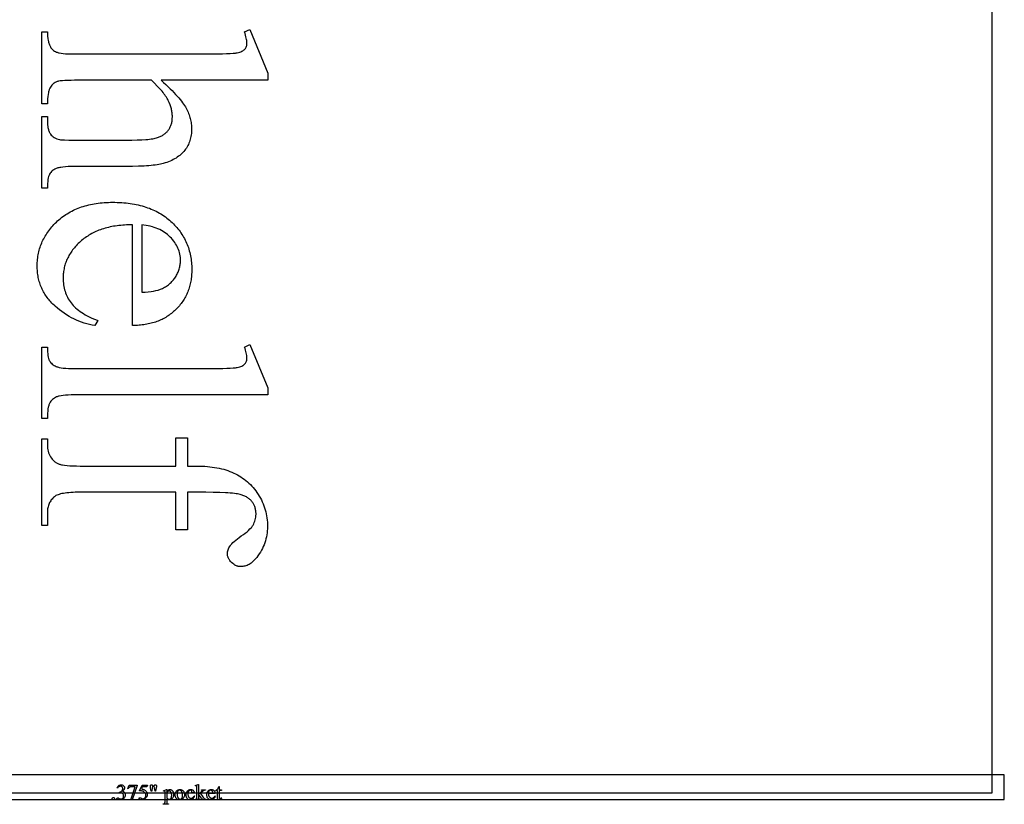
# Model space of a CAD drawing. Extents: x -1 to 142, y -38 to 61.
# Drawn here: x 132 to 142, y 22 to 30 of the extents above; entities that cross this region are included whole.
import ezdxf

# ---------------------------------------------------------------- set-up
doc = ezdxf.new("R2010")
doc.units = 0
doc.layers.get('0').update_dxf_attribs({"linetype": 'CONTINUOUS'})

msp = doc.modelspace()

# ---------------------------------------------------------------- linework, layer by layer
for points in [[(141.6866, 45.4465), (141.6866, 22.4518), (141.6866, 22.2643), (124.6241, 22.2643), (124.6241, 45.6393), (141.6866, 45.6393)], [(134.3831, 29.4576), (133.3084, 29.4576), (133.3323, 29.4356), (133.3552, 29.4142), (133.3769, 29.3934), (133.3975, 29.3731), (133.417, 29.3535), (133.4355, 29.3344), (133.4528, 29.3159), (133.469, 29.298), (133.4842, 29.2806), (133.4982, 29.2638), (133.5112, 29.2476), (133.523, 29.232), (133.5338, 29.2169), (133.5434, 29.2025), (133.552, 29.1886), (133.5595, 29.1753), (133.5662, 29.1622), (133.5724, 29.1492), (133.5783, 29.1362), (133.5837, 29.1231), (133.5886, 29.1101), (133.5932, 29.0971), (133.5973, 29.084), (133.601, 29.071), (133.6042, 29.058), (133.607, 29.0449), (133.6094, 29.0319), (133.6113, 29.0189), (133.6128, 29.0058), (133.6139, 28.9928), (133.6146, 28.9798), (133.6148, 28.9667), (133.6145, 28.9512), (133.6137, 28.936), (133.6124, 28.9211), (133.6105, 28.9064), (133.6081, 28.892), (133.6051, 28.8779), (133.6016, 28.864), (133.5975, 28.8505), (133.593, 28.8372), (133.5878, 28.8241), (133.5822, 28.8114), (133.576, 28.7989), (133.5693, 28.7867), (133.562, 28.7748), (133.5542, 28.7632), (133.5458, 28.7518), (133.5369, 28.7408), (133.5273, 28.7301), (133.5172, 28.7198), (133.5064, 28.7098), (133.495, 28.7002), (133.483, 28.691), (133.4704, 28.6821), (133.4572, 28.6736), (133.4434, 28.6655), (133.4289, 28.6577), (133.4138, 28.6503), (133.3982, 28.6432), (133.3819, 28.6366), (133.3649, 28.6302), (133.3474, 28.6243), (133.3293, 28.6187), (133.3158, 28.615), (133.301, 28.6115), (133.2848, 28.6083), (133.2673, 28.6054), (133.2485, 28.6026), (133.2284, 28.6001), (133.2069, 28.5979), (133.1841, 28.5958), (133.16, 28.594), (133.1346, 28.5925), (133.0797, 28.5901), (133.0195, 28.5887), (132.954, 28.5882), (132.4343, 28.5882), (132.4008, 28.5879), (132.37, 28.5868), (132.342, 28.5851), (132.3168, 28.5826), (132.2943, 28.5794), (132.2841, 28.5776), (132.2746, 28.5756), (132.2658, 28.5734), (132.2576, 28.571), (132.2502, 28.5685), (132.2434, 28.5658), (132.234, 28.5614), (132.2252, 28.5563), (132.2168, 28.5506), (132.2089, 28.5441), (132.2015, 28.5369), (132.1947, 28.5291), (132.1883, 28.5205), (132.1825, 28.5112), (132.1797, 28.5062), (132.1772, 28.5006), (132.1748, 28.4945), (132.1726, 28.488), (132.1688, 28.4733), (132.1656, 28.4567), (132.1632, 28.438), (132.1614, 28.4174), (132.1603, 28.3947), (132.16, 28.3701), (132.1023, 28.3701), (132.1023, 29.0919), (132.16, 29.0919), (132.16, 29.0582), (132.1605, 29.0335), (132.162, 29.0108), (132.1644, 28.99), (132.166, 28.9803), (132.1678, 28.9712), (132.1699, 28.9625), (132.1722, 28.9543), (132.1748, 28.9466), (132.1776, 28.9394), (132.1806, 28.9327), (132.1839, 28.9264), (132.1875, 28.9207), (132.1913, 28.9154), (132.1996, 28.9058), (132.2088, 28.8969), (132.2189, 28.8887), (132.23, 28.8813), (132.242, 28.8747), (132.2549, 28.8688), (132.2687, 28.8637), (132.2835, 28.8593), (132.2915, 28.8581), (132.3025, 28.8572), (132.334, 28.8557), (132.3779, 28.8548), (132.4343, 28.8545), (132.954, 28.8545), (133.0115, 28.8549), (133.0639, 28.856), (133.1112, 28.858), (133.1532, 28.8607), (133.1724, 28.8623), (133.1902, 28.8642), (133.2067, 28.8662), (133.2219, 28.8685), (133.2359, 28.8709), (133.2485, 28.8735), (133.2599, 28.8763), (133.2699, 28.8793), (133.2792, 28.8826), (133.2882, 28.886), (133.2969, 28.8897), (133.3053, 28.8936), (133.3134, 28.8978), (133.3212, 28.9021), (133.3287, 28.9068), (133.3359, 28.9116), (133.3428, 28.9167), (133.3494, 28.922), (133.3558, 28.9275), (133.3618, 28.9333), (133.3676, 28.9393), (133.373, 28.9456), (133.3782, 28.952), (133.383, 28.9587), (133.3876, 28.9656), (133.3918, 28.9727), (133.3958, 28.98), (133.3995, 28.9874), (133.4029, 28.995), (133.406, 29.0028), (133.4088, 29.0107), (133.4113, 29.0189), (133.4135, 29.0272), (133.4154, 29.0357), (133.417, 29.0443), (133.4184, 29.0532), (133.4194, 29.0622), (133.4201, 29.0714), (133.4207, 29.0902), (133.4205, 29.1001), (133.4201, 29.11), (133.4192, 29.1199), (133.4181, 29.1299), (133.4166, 29.14), (133.4148, 29.1501), (133.4127, 29.1602), (133.4103, 29.1704), (133.4044, 29.191), (133.3973, 29.2117), (133.3888, 29.2327), (133.379, 29.2539), (133.3735, 29.2646), (133.3673, 29.2756), (133.3604, 29.2869), (133.3528, 29.2985), (133.3446, 29.3103), (133.3358, 29.3223), (133.3262, 29.3347), (133.316, 29.3473), (133.3052, 29.3601), (133.2937, 29.3733), (133.2815, 29.3867), (133.2686, 29.4003), (133.2409, 29.4284), (133.2106, 29.4576), (132.4343, 29.4576), (132.3984, 29.4573), (132.366, 29.4565), (132.3372, 29.4552), (132.312, 29.4533), (132.2903, 29.451), (132.2722, 29.4481), (132.2644, 29.4464), (132.2576, 29.4447), (132.2517, 29.4428), (132.2466, 29.4407), (132.2376, 29.4361), (132.2289, 29.4305), (132.2206, 29.424), (132.2127, 29.4167), (132.2052, 29.4084), (132.198, 29.3992), (132.1913, 29.3891), (132.1849, 29.3782), (132.1818, 29.3722), (132.179, 29.3657), (132.1764, 29.3587), (132.174, 29.3511), (132.1717, 29.3431), (132.1697, 29.3345), (132.1662, 29.3158), (132.1635, 29.295), (132.1616, 29.2721), (132.1604, 29.2472), (132.16, 29.2202), (132.1023, 29.2202), (132.1023, 29.9484), (132.16, 29.9484), (132.1605, 29.9246), (132.1619, 29.9021), (132.1643, 29.8808), (132.1676, 29.8609), (132.1696, 29.8515), (132.1719, 29.8424), (132.1744, 29.8335), (132.1771, 29.8251), (132.1801, 29.8169), (132.1833, 29.8091), (132.1868, 29.8016), (132.1905, 29.7944), (132.1949, 29.7866), (132.2003, 29.7791), (132.2066, 29.7721), (132.2137, 29.7655), (132.2218, 29.7593), (132.2308, 29.7535), (132.2406, 29.7481), (132.2514, 29.7431), (132.2574, 29.7407), (132.2641, 29.7385), (132.2715, 29.7365), (132.2797, 29.7346), (132.2982, 29.7313), (132.3196, 29.7286), (132.3439, 29.7265), (132.3711, 29.725), (132.4012, 29.7241), (132.4343, 29.7238), (133.764, 29.7238), (133.8239, 29.724), (133.8777, 29.7246), (133.9255, 29.7255), (133.9673, 29.7268), (134.0029, 29.7285), (134.0325, 29.7306), (134.0561, 29.733), (134.0655, 29.7344), (134.0735, 29.7358), (134.0874, 29.739), (134.1001, 29.7427), (134.1116, 29.7467), (134.122, 29.7511), (134.1313, 29.7559), (134.1394, 29.7611), (134.1463, 29.7667), (134.1521, 29.7727), (134.157, 29.7792), (134.1612, 29.7862), (134.1648, 29.7937), (134.1678, 29.8018), (134.17, 29.8104), (134.1717, 29.8195), (134.1726, 29.8291), (134.173, 29.8393), (134.1726, 29.8484), (134.1714, 29.8587), (134.1694, 29.8704), (134.1665, 29.8834), (134.1629, 29.8977), (134.1585, 29.9133), (134.1533, 29.9302), (134.1473, 29.9484), (134.2034, 29.9708), (134.3831, 29.5313)], [(133.0181, 27.9996), (132.9978, 27.9995), (132.9778, 27.9991), (132.958, 27.9984), (132.9385, 27.9974), (132.9193, 27.9961), (132.9004, 27.9945), (132.8817, 27.9925), (132.8633, 27.9902), (132.8452, 27.9876), (132.8274, 27.9847), (132.8098, 27.9815), (132.7926, 27.978), (132.7756, 27.9741), (132.7588, 27.97), (132.7424, 27.9655), (132.7262, 27.9607), (132.7103, 27.9555), (132.6947, 27.9501), (132.6793, 27.9443), (132.6642, 27.9383), (132.6494, 27.9319), (132.6349, 27.9252), (132.6207, 27.9182), (132.6067, 27.9108), (132.593, 27.9032), (132.5796, 27.8952), (132.5664, 27.8869), (132.5536, 27.8783), (132.541, 27.8694), (132.5287, 27.8602), (132.5166, 27.8506), (132.5048, 27.8408), (132.4934, 27.8307), (132.4823, 27.8205), (132.4716, 27.8102), (132.4612, 27.7998), (132.4512, 27.7893), (132.4416, 27.7786), (132.4324, 27.7679), (132.4234, 27.7571), (132.4149, 27.7461), (132.4067, 27.735), (132.3989, 27.7239), (132.3915, 27.7126), (132.3844, 27.7012), (132.3777, 27.6897), (132.3713, 27.6781), (132.3653, 27.6663), (132.3597, 27.6545), (132.3544, 27.6426), (132.3495, 27.6305), (132.345, 27.6183), (132.3408, 27.6061), (132.337, 27.5937), (132.3335, 27.5812), (132.3304, 27.5686), (132.3277, 27.5559), (132.3253, 27.5431), (132.3233, 27.5301), (132.3217, 27.5171), (132.3204, 27.5039), (132.3195, 27.4907), (132.319, 27.4773), (132.3188, 27.4638), (132.3191, 27.4459), (132.32, 27.4283), (132.3216, 27.411), (132.3238, 27.394), (132.3265, 27.3773), (132.33, 27.3609), (132.334, 27.3447), (132.3386, 27.3289), (132.3439, 27.3134), (132.3498, 27.2981), (132.3563, 27.2832), (132.3634, 27.2685), (132.3712, 27.2541), (132.3796, 27.2401), (132.3886, 27.2263), (132.3982, 27.2128), (132.4086, 27.1996), (132.4198, 27.1867), (132.4319, 27.174), (132.445, 27.1616), (132.4588, 27.1495), (132.4736, 27.1377), (132.4893, 27.1261), (132.5059, 27.1148), (132.5233, 27.1037), (132.5416, 27.093), (132.5608, 27.0825), (132.5809, 27.0722), (132.6019, 27.0623), (132.6237, 27.0526), (132.6464, 27.0431), (132.6701, 27.034), (132.638, 26.9843), (132.6107, 26.989), (132.5837, 26.9947), (132.557, 27.0014), (132.5306, 27.0091), (132.5045, 27.0178), (132.4787, 27.0276), (132.4532, 27.0383), (132.4281, 27.05), (132.4032, 27.0627), (132.3786, 27.0765), (132.3544, 27.0912), (132.3305, 27.107), (132.3068, 27.1237), (132.2835, 27.1414), (132.2605, 27.1602), (132.2378, 27.1799), (132.2267, 27.1901), (132.2159, 27.2005), (132.2055, 27.211), (132.1955, 27.2217), (132.1858, 27.2326), (132.1765, 27.2436), (132.1675, 27.2547), (132.1588, 27.266), (132.1506, 27.2775), (132.1426, 27.2892), (132.1351, 27.301), (132.1278, 27.3129), (132.121, 27.3251), (132.1144, 27.3373), (132.1083, 27.3498), (132.1025, 27.3624), (132.097, 27.3751), (132.0919, 27.3881), (132.0871, 27.4011), (132.0827, 27.4144), (132.0787, 27.4278), (132.075, 27.4413), (132.0716, 27.4551), (132.0686, 27.4689), (132.066, 27.483), (132.0637, 27.4972), (132.0617, 27.5115), (132.0602, 27.5261), (132.0589, 27.5407), (132.058, 27.5556), (132.0575, 27.5706), (132.0573, 27.5857), (132.0575, 27.6022), (132.0581, 27.6185), (132.0592, 27.6347), (132.0606, 27.6507), (132.0624, 27.6666), (132.0646, 27.6823), (132.0672, 27.6979), (132.0702, 27.7133), (132.0736, 27.7286), (132.0775, 27.7437), (132.0817, 27.7587), (132.0863, 27.7735), (132.0914, 27.7882), (132.0968, 27.8027), (132.1026, 27.8171), (132.1089, 27.8313), (132.1155, 27.8454), (132.1226, 27.8594), (132.13, 27.8732), (132.1379, 27.8868), (132.1461, 27.9003), (132.1548, 27.9136), (132.1638, 27.9268), (132.1733, 27.9399), (132.1831, 27.9528), (132.1934, 27.9655), (132.2041, 27.9781), (132.2151, 27.9905), (132.2266, 28.0028), (132.2385, 28.015), (132.2508, 28.027), (132.2635, 28.0389), (132.2765, 28.0504), (132.2898, 28.0617), (132.3033, 28.0725), (132.3172, 28.083), (132.3313, 28.0931), (132.3457, 28.1029), (132.3604, 28.1123), (132.3754, 28.1213), (132.3906, 28.13), (132.4061, 28.1382), (132.4219, 28.1462), (132.438, 28.1537), (132.4543, 28.1609), (132.471, 28.1677), (132.4879, 28.1741), (132.505, 28.1802), (132.5225, 28.1859), (132.5402, 28.1912), (132.5582, 28.1962), (132.5765, 28.2008), (132.5951, 28.205), (132.6139, 28.2089), (132.6331, 28.2124), (132.6525, 28.2155), (132.6721, 28.2183), (132.6921, 28.2207), (132.7123, 28.2227), (132.7328, 28.2244), (132.7536, 28.2257), (132.7747, 28.2266), (132.796, 28.2271), (132.8176, 28.2273), (132.841, 28.2271), (132.8641, 28.2266), (132.8868, 28.2256), (132.9093, 28.2243), (132.9314, 28.2226), (132.9531, 28.2205), (132.9746, 28.2181), (132.9957, 28.2152), (133.0165, 28.212), (133.037, 28.2084), (133.0571, 28.2045), (133.077, 28.2001), (133.0965, 28.1954), (133.1157, 28.1903), (133.1345, 28.1848), (133.153, 28.179), (133.1713, 28.1728), (133.1891, 28.1662), (133.2067, 28.1592), (133.2239, 28.1518), (133.2408, 28.1441), (133.2574, 28.136), (133.2737, 28.1275), (133.2896, 28.1186), (133.3052, 28.1094), (133.3205, 28.0997), (133.3355, 28.0897), (133.3501, 28.0793), (133.3645, 28.0686), (133.3785, 28.0574), (133.3921, 28.0459), (133.4055, 28.034), (133.4184, 28.0219), (133.431, 28.0095), (133.4432, 27.9969), (133.4549, 27.9842), (133.4662, 27.9712), (133.4772, 27.9581), (133.4877, 27.9448), (133.4977, 27.9312), (133.5074, 27.9175), (133.5167, 27.9036), (133.5256, 27.8895), (133.534, 27.8752), (133.542, 27.8607), (133.5497, 27.846), (133.5569, 27.8312), (133.5637, 27.8161), (133.57, 27.8008), (133.576, 27.7854), (133.5816, 27.7697), (133.5867, 27.7539), (133.5915, 27.7379), (133.5958, 27.7217), (133.5997, 27.7052), (133.6032, 27.6886), (133.6063, 27.6718), (133.609, 27.6548), (133.6112, 27.6377), (133.6131, 27.6203), (133.6145, 27.6027), (133.6156, 27.5849), (133.6162, 27.567), (133.6164, 27.5488), (133.6162, 27.5335), (133.6158, 27.5183), (133.615, 27.5033), (133.6138, 27.4885), (133.6124, 27.4738), (133.6107, 27.4593), (133.6086, 27.445), (133.6062, 27.4309), (133.6035, 27.4169), (133.6005, 27.4031), (133.5972, 27.3894), (133.5935, 27.376), (133.5895, 27.3627), (133.5852, 27.3496), (133.5806, 27.3367), (133.5757, 27.3239), (133.5704, 27.3113), (133.5649, 27.2989), (133.559, 27.2866), (133.5528, 27.2745), (133.5463, 27.2626), (133.5394, 27.2509), (133.5323, 27.2393), (133.5248, 27.228), (133.517, 27.2167), (133.5089, 27.2057), (133.5005, 27.1948), (133.4917, 27.1841), (133.4827, 27.1736), (133.4733, 27.1632), (133.4636, 27.1531), (133.4536, 27.143), (133.4433, 27.1333), (133.4328, 27.1238), (133.4221, 27.1147), (133.4112, 27.1058), (133.4, 27.0973), (133.3887, 27.0891), (133.3771, 27.0812), (133.3653, 27.0736), (133.3533, 27.0663), (133.3411, 27.0593), (133.3287, 27.0526), (133.316, 27.0463), (133.3032, 27.0402), (133.2901, 27.0345), (133.2768, 27.0291), (133.2633, 27.0239), (133.2496, 27.0191), (133.2357, 27.0146), (133.2215, 27.0105), (133.2072, 27.0066), (133.1926, 27.003), (133.1778, 26.9998), (133.1628, 26.9968), (133.1476, 26.9942), (133.1322, 26.9918), (133.1165, 26.9898), (133.1006, 26.9881), (133.0846, 26.9867), (133.0683, 26.9856), (133.0518, 26.9849), (133.035, 26.9844), (133.0181, 26.9843)], [(133.1111, 27.9996), (133.1111, 27.3195), (133.1451, 27.3218), (133.1765, 27.3246), (133.2053, 27.328), (133.2314, 27.3319), (133.255, 27.3364), (133.276, 27.3414), (133.2854, 27.3442), (133.2943, 27.347), (133.3025, 27.35), (133.31, 27.3532), (133.3211, 27.3583), (133.3319, 27.3638), (133.3424, 27.3696), (133.3525, 27.3757), (133.3624, 27.3821), (133.372, 27.3888), (133.3813, 27.3958), (133.3902, 27.4031), (133.3989, 27.4107), (133.4073, 27.4186), (133.4153, 27.4269), (133.4231, 27.4354), (133.4306, 27.4443), (133.4378, 27.4534), (133.4446, 27.4629), (133.4512, 27.4727), (133.4574, 27.4826), (133.4632, 27.4926), (133.4686, 27.5027), (133.4736, 27.5128), (133.4783, 27.523), (133.4825, 27.5332), (133.4863, 27.5435), (133.4897, 27.5539), (133.4927, 27.5643), (133.4953, 27.5747), (133.4975, 27.5852), (133.4993, 27.5958), (133.5007, 27.6064), (133.5017, 27.6171), (133.5023, 27.6279), (133.5025, 27.6387), (133.5021, 27.6552), (133.5009, 27.6715), (133.4989, 27.6876), (133.496, 27.7035), (133.4924, 27.7191), (133.488, 27.7346), (133.4827, 27.7498), (133.4766, 27.7648), (133.4698, 27.7796), (133.4621, 27.7941), (133.4536, 27.8084), (133.4443, 27.8226), (133.4342, 27.8365), (133.4233, 27.8501), (133.4116, 27.8636), (133.3991, 27.8769), (133.3858, 27.8896), (133.3719, 27.9018), (133.3574, 27.9132), (133.3423, 27.9239), (133.3265, 27.934), (133.3101, 27.9434), (133.293, 27.952), (133.2753, 27.9601), (133.257, 27.9674), (133.2381, 27.974), (133.2185, 27.98), (133.1983, 27.9853), (133.1775, 27.9899), (133.156, 27.9938), (133.1339, 27.997)], [(134.3831, 26.2833), (132.4343, 26.2833), (132.4012, 26.283), (132.3711, 26.2821), (132.3439, 26.2805), (132.3196, 26.2783), (132.2982, 26.2755), (132.2797, 26.272), (132.2715, 26.2701), (132.2641, 26.268), (132.2574, 26.2657), (132.2514, 26.2633), (132.2405, 26.2579), (132.2303, 26.2519), (132.2208, 26.2452), (132.2119, 26.2378), (132.2037, 26.2298), (132.1962, 26.221), (132.1894, 26.2116), (132.1833, 26.2015), (132.1804, 26.196), (132.1778, 26.19), (132.1754, 26.1833), (132.1731, 26.1762), (132.171, 26.1684), (132.1691, 26.1601), (132.1658, 26.1418), (132.1633, 26.1212), (132.1615, 26.0984), (132.1604, 26.0733), (132.16, 26.0459), (132.1023, 26.0459), (132.1023, 26.7661), (132.16, 26.7661), (132.1603, 26.7419), (132.1613, 26.7196), (132.1629, 26.6993), (132.1652, 26.6811), (132.1681, 26.6649), (132.1717, 26.6506), (132.1738, 26.6443), (132.176, 26.6384), (132.1783, 26.633), (132.1808, 26.6282), (132.1865, 26.6192), (132.193, 26.6107), (132.2003, 26.6028), (132.2085, 26.5953), (132.2176, 26.5883), (132.2275, 26.5819), (132.2382, 26.5759), (132.2498, 26.5704), (132.2562, 26.5679), (132.2632, 26.5655), (132.271, 26.5633), (132.2794, 26.5613), (132.2983, 26.5577), (132.32, 26.5548), (132.3444, 26.5525), (132.3716, 26.5509), (132.4016, 26.5499), (132.4343, 26.5496), (133.7688, 26.5496), (133.8279, 26.5498), (133.8811, 26.5503), (133.9283, 26.5512), (133.9695, 26.5524), (134.0047, 26.554), (134.0339, 26.5559), (134.0571, 26.5582), (134.0665, 26.5594), (134.0743, 26.5608), (134.088, 26.5638), (134.1005, 26.5673), (134.112, 26.5711), (134.1222, 26.5754), (134.1314, 26.5802), (134.1394, 26.5853), (134.1463, 26.5909), (134.1521, 26.5969), (134.157, 26.6033), (134.1612, 26.6102), (134.1648, 26.6175), (134.1678, 26.6252), (134.17, 26.6333), (134.1717, 26.6419), (134.1726, 26.6508), (134.173, 26.6603), (134.1726, 26.671), (134.1714, 26.6825), (134.1694, 26.6947), (134.1665, 26.7076), (134.1629, 26.7212), (134.1585, 26.7354), (134.1533, 26.7504), (134.1473, 26.7661), (134.2034, 26.7934), (134.3831, 26.3555)], [(133.456, 25.3017), (132.4904, 25.3017), (132.4653, 25.3015), (132.4414, 25.301), (132.4187, 25.3001), (132.3972, 25.2989), (132.3768, 25.2973), (132.3576, 25.2954), (132.3396, 25.2931), (132.3228, 25.2905), (132.3071, 25.2875), (132.2927, 25.2842), (132.2794, 25.2805), (132.2673, 25.2764), (132.2563, 25.272), (132.2466, 25.2673), (132.238, 25.2622), (132.2306, 25.2568), (132.222, 25.2492), (132.214, 25.2413), (132.2066, 25.2331), (132.1997, 25.2246), (132.1934, 25.2158), (132.1876, 25.2066), (132.1823, 25.1972), (132.1776, 25.1874), (132.1735, 25.1773), (132.1699, 25.1669), (132.1669, 25.1562), (132.1644, 25.1452), (132.1625, 25.1339), (132.1611, 25.1222), (132.1603, 25.1103), (132.16, 25.098), (132.16, 24.9649), (132.1023, 24.9649), (132.1023, 25.8422), (132.16, 25.8422), (132.16, 25.7765), (132.1605, 25.7606), (132.162, 25.7451), (132.1645, 25.7299), (132.168, 25.7151), (132.1725, 25.7007), (132.178, 25.6865), (132.1846, 25.6728), (132.1921, 25.6594), (132.2004, 25.6467), (132.2095, 25.635), (132.2143, 25.6295), (132.2193, 25.6243), (132.2244, 25.6194), (132.2298, 25.6147), (132.2353, 25.6102), (132.2409, 25.6061), (132.2468, 25.6021), (132.2528, 25.5985), (132.259, 25.5951), (132.2654, 25.5919), (132.272, 25.589), (132.2787, 25.5864), (132.2859, 25.584), (132.2939, 25.5817), (132.3027, 25.5796), (132.3124, 25.5776), (132.334, 25.5742), (132.3589, 25.5714), (132.387, 25.5692), (132.4182, 25.5676), (132.4527, 25.5667), (132.4904, 25.5664), (133.456, 25.5664), (133.456, 25.8519), (133.5715, 25.8519), (133.5715, 25.5664), (133.6677, 25.5664), (133.6949, 25.5661), (133.7216, 25.5652), (133.7478, 25.5639), (133.7734, 25.5619), (133.7985, 25.5595), (133.8231, 25.5564), (133.8471, 25.5528), (133.8706, 25.5487), (133.8936, 25.544), (133.9161, 25.5388), (133.938, 25.533), (133.9594, 25.5267), (133.9803, 25.5198), (134.0007, 25.5123), (134.0205, 25.5043), (134.0398, 25.4958), (134.0587, 25.4867), (134.077, 25.477), (134.0949, 25.4667), (134.1124, 25.4558), (134.1294, 25.4444), (134.1459, 25.4324), (134.162, 25.4197), (134.1776, 25.4066), (134.1927, 25.3928), (134.2074, 25.3784), (134.2217, 25.3635), (134.2355, 25.348), (134.2488, 25.3319), (134.2617, 25.3152), (134.2741, 25.2979), (134.286, 25.28), (134.2974, 25.2618), (134.308, 25.2432), (134.3179, 25.2243), (134.3271, 25.2052), (134.3355, 25.1858), (134.3432, 25.1661), (134.3502, 25.1461), (134.3564, 25.1259), (134.3619, 25.1053), (134.3667, 25.0845), (134.3707, 25.0634), (134.374, 25.042), (134.3766, 25.0203), (134.3784, 24.9984), (134.3795, 24.9762), (134.3799, 24.9536), (134.3794, 24.9327), (134.3782, 24.912), (134.376, 24.8914), (134.3731, 24.8711), (134.3692, 24.851), (134.3645, 24.8312), (134.359, 24.8115), (134.3526, 24.792), (134.3454, 24.7728), (134.3373, 24.7538), (134.3283, 24.735), (134.3185, 24.7164), (134.3079, 24.698), (134.2964, 24.6798), (134.284, 24.6618), (134.2708, 24.6441), (134.2617, 24.6328), (134.2525, 24.6223), (134.2431, 24.6125), (134.2336, 24.6034), (134.224, 24.595), (134.2142, 24.5874), (134.2043, 24.5805), (134.1942, 24.5743), (134.184, 24.5689), (134.1737, 24.5641), (134.1632, 24.5601), (134.1526, 24.5569), (134.1419, 24.5543), (134.131, 24.5525), (134.12, 24.5514), (134.1088, 24.551), (134.1028, 24.5512), (134.0969, 24.5517), (134.091, 24.5525), (134.0851, 24.5537), (134.0793, 24.5551), (134.0735, 24.5569), (134.0678, 24.559), (134.0621, 24.5615), (134.0564, 24.5642), (134.0509, 24.5673), (134.0398, 24.5745), (134.0289, 24.583), (134.0182, 24.5927), (134.0082, 24.6033), (133.9996, 24.614), (133.9958, 24.6194), (133.9923, 24.6249), (133.9891, 24.6305), (133.9863, 24.6361), (133.9838, 24.6417), (133.9817, 24.6474), (133.9798, 24.6531), (133.9783, 24.6589), (133.9772, 24.6648), (133.9763, 24.6706), (133.9758, 24.6766), (133.9757, 24.6826), (133.9761, 24.6919), (133.9773, 24.7013), (133.9794, 24.7108), (133.9823, 24.7205), (133.986, 24.7303), (133.9906, 24.7402), (133.9959, 24.7502), (134.0021, 24.7604), (134.0057, 24.7655), (134.0097, 24.7709), (134.0192, 24.782), (134.0306, 24.7936), (134.0438, 24.8059), (134.059, 24.8187), (134.0761, 24.8321), (134.0951, 24.8461), (134.116, 24.8606), (134.137, 24.8753), (134.1562, 24.8897), (134.1736, 24.9038), (134.1892, 24.9175), (134.2031, 24.931), (134.2151, 24.9442), (134.2205, 24.9507), (134.2254, 24.9571), (134.2299, 24.9634), (134.2339, 24.9697), (134.2411, 24.9823), (134.2472, 24.9952), (134.2525, 25.0085), (134.2568, 25.0222), (134.2601, 25.0362), (134.2625, 25.0506), (134.2639, 25.0653), (134.2644, 25.0804), (134.2642, 25.0895), (134.2638, 25.0984), (134.263, 25.1072), (134.2619, 25.1158), (134.2606, 25.1243), (134.2589, 25.1325), (134.2569, 25.1406), (134.2546, 25.1485), (134.252, 25.1563), (134.249, 25.1638), (134.2458, 25.1712), (134.2423, 25.1784), (134.2384, 25.1854), (134.2343, 25.1923), (134.2299, 25.199), (134.2251, 25.2055), (134.22, 25.2118), (134.2146, 25.2178), (134.2088, 25.2237), (134.2027, 25.2293), (134.1963, 25.2347), (134.1895, 25.2399), (134.1824, 25.2448), (134.175, 25.2496), (134.1672, 25.2541), (134.1591, 25.2583), (134.1506, 25.2624), (134.1418, 25.2662), (134.1326, 25.2698), (134.1232, 25.2732), (134.1133, 25.2763), (134.1032, 25.2792), (134.0918, 25.282), (134.0785, 25.2845), (134.0631, 25.2869), (134.0456, 25.2891), (134.0261, 25.2911), (134.0046, 25.2929), (133.981, 25.2946), (133.9554, 25.2961), (133.8981, 25.2985), (133.8327, 25.3003), (133.7591, 25.3013), (133.6773, 25.3017), (133.5715, 25.3017), (133.5715, 24.9232), (133.456, 24.9232)], [(141.8116, 22.2008), (141.8116, 22.4518), (124.6241, 22.4518), (124.6241, 22.2008)], [(132.8641, 22.3191), (132.8675, 22.3261), (132.8712, 22.3322), (132.8754, 22.3375), (132.88, 22.3419), (132.885, 22.3455), (132.8907, 22.348), (132.8969, 22.3495), (132.9038, 22.35), (132.908, 22.3498), (132.9121, 22.3493), (132.9158, 22.3484), (132.9193, 22.3471), (132.9226, 22.3455), (132.9255, 22.3436), (132.9283, 22.3412), (132.9308, 22.3385), (132.9339, 22.3342), (132.9361, 22.3297), (132.9374, 22.3251), (132.9379, 22.3203), (132.9376, 22.3163), (132.9366, 22.3122), (132.9351, 22.3082), (132.9329, 22.3041), (132.93, 22.2999), (132.9266, 22.2957), (132.9225, 22.2915), (132.9178, 22.2873), (132.9241, 22.2843), (132.9296, 22.2808), (132.9343, 22.2768), (132.9382, 22.2722), (132.9412, 22.267), (132.9434, 22.2615), (132.9447, 22.2555), (132.9451, 22.2491), (132.9449, 22.2444), (132.9444, 22.2399), (132.9434, 22.2355), (132.9421, 22.2313), (132.9404, 22.2273), (132.9383, 22.2234), (132.9359, 22.2197), (132.933, 22.2161), (132.9289, 22.2119), (132.9243, 22.2082), (132.9192, 22.2051), (132.9137, 22.2025), (132.9078, 22.2005), (132.9014, 22.1991), (132.8946, 22.1983), (132.8874, 22.198), (132.8806, 22.1982), (132.8749, 22.1989), (132.8705, 22.2001), (132.8672, 22.2017), (132.8649, 22.2035), (132.8632, 22.2055), (132.8622, 22.2075), (132.8619, 22.2095), (132.862, 22.2111), (132.8625, 22.2125), (132.8633, 22.2138), (132.8644, 22.215), (132.8657, 22.2161), (132.8672, 22.2168), (132.8688, 22.2173), (132.8705, 22.2174), (132.8732, 22.2172), (132.876, 22.2166), (132.8843, 22.2126), (132.8898, 22.2099), (132.8933, 22.2086), (132.8974, 22.2077), (132.9018, 22.2074), (132.9072, 22.2079), (132.9121, 22.2095), (132.9167, 22.2122), (132.921, 22.2159), (132.9246, 22.2204), (132.9271, 22.2252), (132.9286, 22.2305), (132.9291, 22.2361), (132.9289, 22.2403), (132.9282, 22.2445), (132.927, 22.2486), (132.9254, 22.2527), (132.9224, 22.258), (132.9192, 22.2619), (132.9167, 22.264), (132.9137, 22.266), (132.9065, 22.2697), (132.9024, 22.2713), (132.8983, 22.2724), (132.8941, 22.273), (132.8899, 22.2732), (132.8865, 22.2732), (132.8865, 22.2765), (132.8908, 22.2773), (132.895, 22.2785), (132.8993, 22.2803), (132.9036, 22.2826), (132.9076, 22.2853), (132.911, 22.2882), (132.9138, 22.2914), (132.9161, 22.2948), (132.9178, 22.2985), (132.919, 22.3023), (132.9197, 22.3063), (132.92, 22.3105), (132.9195, 22.3158), (132.9182, 22.3205), (132.916, 22.3248), (132.913, 22.3285), (132.9093, 22.3315), (132.9052, 22.3336), (132.9006, 22.3349), (132.8957, 22.3353), (132.8916, 22.335), (132.8876, 22.3342), (132.8839, 22.3328), (132.8803, 22.3308), (132.8769, 22.3283), (132.8737, 22.3252), (132.8706, 22.3216), (132.8677, 22.3174)], [(132.9857, 22.347), (133.0642, 22.347), (133.0642, 22.3429), (133.0154, 22.1976), (133.0033, 22.1976), (133.047, 22.3294), (133.0068, 22.3294), (133.0011, 22.3292), (132.9963, 22.3286), (132.9924, 22.3277), (132.9894, 22.3265), (132.9851, 22.3236), (132.9812, 22.3201), (132.9778, 22.316), (132.9748, 22.3111), (132.9717, 22.3123)], [(133.17, 22.347), (133.1616, 22.3286), (133.1175, 22.3286), (133.1079, 22.309), (133.1149, 22.3077), (133.1215, 22.3061), (133.1277, 22.304), (133.1336, 22.3015), (133.139, 22.2987), (133.1441, 22.2954), (133.1489, 22.2918), (133.1533, 22.2877), (133.1566, 22.2839), (133.1595, 22.28), (133.162, 22.276), (133.164, 22.2717), (133.1656, 22.2673), (133.1667, 22.2628), (133.1674, 22.258), (133.1676, 22.2532), (133.1673, 22.2475), (133.1664, 22.242), (133.165, 22.2368), (133.1629, 22.2318), (133.1604, 22.227), (133.1576, 22.2227), (133.1545, 22.2187), (133.1511, 22.215), (133.1474, 22.2118), (133.1436, 22.2088), (133.1395, 22.2062), (133.1352, 22.2039), (133.129, 22.2013), (133.1226, 22.1995), (133.1162, 22.1984), (133.1097, 22.198), (133.1036, 22.1983), (133.0984, 22.1991), (133.094, 22.2005), (133.0906, 22.2025), (133.088, 22.2048), (133.0861, 22.2072), (133.085, 22.2097), (133.0846, 22.2123), (133.0847, 22.2138), (133.0852, 22.2152), (133.086, 22.2165), (133.0871, 22.2177), (133.0884, 22.2187), (133.0899, 22.2194), (133.0915, 22.2199), (133.0933, 22.22), (133.096, 22.2198), (133.0983, 22.2191), (133.1011, 22.2176), (133.1054, 22.2147), (133.1095, 22.2123), (133.1136, 22.2105), (133.1177, 22.2095), (133.1218, 22.2091), (133.1249, 22.2093), (133.128, 22.2097), (133.1309, 22.2104), (133.1337, 22.2115), (133.1364, 22.2128), (133.1391, 22.2145), (133.144, 22.2187), (133.1463, 22.2211), (133.1482, 22.2237), (133.1498, 22.2264), (133.1512, 22.2293), (133.1522, 22.2322), (133.153, 22.2353), (133.1534, 22.2386), (133.1536, 22.2419), (133.153, 22.2485), (133.1514, 22.2548), (133.1488, 22.2608), (133.1451, 22.2667), (133.1404, 22.2721), (133.1349, 22.2769), (133.1286, 22.281), (133.1215, 22.2845), (133.1151, 22.2866), (133.1076, 22.2883), (133.0991, 22.2894), (133.0895, 22.2901), (133.1175, 22.347)], [(133.2072, 22.2873), (133.2013, 22.3192), (133.1995, 22.3303), (133.1989, 22.3371), (133.1991, 22.3404), (133.1996, 22.3431), (133.2005, 22.3454), (133.2018, 22.3472), (133.2033, 22.3486), (133.2051, 22.3495), (133.2072, 22.3501), (133.2095, 22.3503), (133.2118, 22.3501), (133.2138, 22.3495), (133.2157, 22.3485), (133.2174, 22.3471), (133.2188, 22.3454), (133.2197, 22.3434), (133.2203, 22.3412), (133.2205, 22.3387), (133.2198, 22.3317), (133.2177, 22.3191), (133.2119, 22.2873)], [(133.2467, 22.2873), (133.2409, 22.3188), (133.2385, 22.3319), (133.2383, 22.3373), (133.2385, 22.3404), (133.2391, 22.3431), (133.24, 22.3454), (133.2413, 22.3472), (133.243, 22.3486), (133.2449, 22.3495), (133.247, 22.3501), (133.2493, 22.3503), (133.2516, 22.3501), (133.2536, 22.3495), (133.2554, 22.3486), (133.2571, 22.3472), (133.2584, 22.3455), (133.2594, 22.3435), (133.2599, 22.3413), (133.2601, 22.3388), (133.2596, 22.3292), (133.2581, 22.3189), (133.2519, 22.2873)], [(133.6855, 22.3541), (133.6855, 22.2557), (133.7106, 22.2786), (133.717, 22.2846), (133.7199, 22.2879), (133.7206, 22.2892), (133.7208, 22.2905), (133.7203, 22.2925), (133.719, 22.2942), (133.7166, 22.2955), (133.7131, 22.296), (133.7131, 22.2995), (133.7561, 22.2995), (133.7561, 22.296), (133.7518, 22.2958), (133.748, 22.2952), (133.7445, 22.2944), (133.7414, 22.2933), (133.7383, 22.2918), (133.7352, 22.2899), (133.7284, 22.2845), (133.7031, 22.261), (133.7284, 22.229), (133.7373, 22.2181), (133.7427, 22.2121), (133.7476, 22.2079), (133.7497, 22.2065), (133.7518, 22.2055), (133.7555, 22.2047), (133.7612, 22.2045), (133.7612, 22.2006), (133.7131, 22.2006), (133.7131, 22.2045), (133.7166, 22.2048), (133.7187, 22.2057), (133.7198, 22.2071), (133.7201, 22.2089), (133.7199, 22.2103), (133.7191, 22.2121), (133.7158, 22.2169), (133.6855, 22.2556), (133.6855, 22.2228), (133.6858, 22.2149), (133.6862, 22.2121), (133.6868, 22.2102), (133.6885, 22.2076), (133.6907, 22.2059), (133.6923, 22.2053), (133.6946, 22.2049), (133.7015, 22.2045), (133.7015, 22.2006), (133.6512, 22.2006), (133.6512, 22.2045), (133.6578, 22.2049), (133.6604, 22.2055), (133.6625, 22.2063), (133.6645, 22.2078), (133.6659, 22.21), (133.6667, 22.2121), (133.6672, 22.2148), (133.6676, 22.2223), (133.6676, 22.3123), (133.6674, 22.3261), (133.6668, 22.3333), (133.6658, 22.3365), (133.6643, 22.3386), (133.6623, 22.3397), (133.6598, 22.3401), (133.657, 22.3396), (133.653, 22.3382), (133.6512, 22.342), (133.6805, 22.3541)], [(133.3299, 22.2896), (133.3603, 22.3019), (133.3644, 22.3019), (133.3644, 22.2788), (133.3683, 22.2849), (133.3721, 22.29), (133.3759, 22.294), (133.3798, 22.2971), (133.3837, 22.2994), (133.3877, 22.3011), (133.3918, 22.3021), (133.3961, 22.3024), (133.3997, 22.3022), (133.4032, 22.3017), (133.4065, 22.3007), (133.4097, 22.2995), (133.4127, 22.2978), (133.4156, 22.2958), (133.4183, 22.2935), (133.4209, 22.2907), (133.4237, 22.287), (133.4262, 22.2831), (133.4283, 22.2788), (133.43, 22.2743), (133.4314, 22.2695), (133.4323, 22.2645), (133.4329, 22.2592), (133.4331, 22.2536), (133.4329, 22.2473), (133.4322, 22.2413), (133.431, 22.2356), (133.4294, 22.2302), (133.4273, 22.2251), (133.4248, 22.2202), (133.4218, 22.2156), (133.4184, 22.2113), (133.4153, 22.2081), (133.412, 22.2053), (133.4084, 22.2029), (133.4047, 22.201), (133.4008, 22.1995), (133.3967, 22.1984), (133.3924, 22.1978), (133.388, 22.1976), (133.3841, 22.1977), (133.3805, 22.1981), (133.3772, 22.1988), (133.3741, 22.1998), (133.3695, 22.2023), (133.3644, 22.2063), (133.3644, 22.1762), (133.3647, 22.1679), (133.3651, 22.1651), (133.3657, 22.1633), (133.3674, 22.1608), (133.37, 22.1589), (133.3718, 22.1582), (133.3743, 22.1577), (133.3812, 22.1573), (133.3812, 22.1533), (133.3293, 22.1533), (133.3293, 22.1573), (133.332, 22.1573), (133.3349, 22.1574), (133.3375, 22.1578), (133.34, 22.1585), (133.3422, 22.1596), (133.344, 22.1611), (133.3454, 22.1634), (133.3459, 22.1652), (133.3462, 22.1681), (133.3465, 22.1768), (133.3465, 22.2703), (133.3463, 22.2782), (133.3456, 22.2825), (133.3445, 22.2848), (133.3429, 22.2864), (133.3407, 22.2874), (133.3378, 22.2877), (133.3348, 22.2873), (133.3312, 22.2862)], [(133.3644, 22.2725), (133.3644, 22.2356), (133.3647, 22.2256), (133.3654, 22.2198), (133.3664, 22.2168), (133.368, 22.2139), (133.3701, 22.2113), (133.3728, 22.2088), (133.3759, 22.2067), (133.3794, 22.2052), (133.3833, 22.2043), (133.3876, 22.204), (133.3928, 22.2046), (133.3974, 22.2061), (133.4015, 22.2088), (133.4051, 22.2125), (133.4072, 22.2153), (133.4089, 22.2185), (133.4104, 22.222), (133.4117, 22.2257), (133.4126, 22.2297), (133.4133, 22.234), (133.4139, 22.2434), (133.4137, 22.2489), (133.4132, 22.2541), (133.4125, 22.259), (133.4114, 22.2635), (133.41, 22.2677), (133.4083, 22.2716), (133.4063, 22.2751), (133.4039, 22.2783), (133.4003, 22.282), (133.3964, 22.2846), (133.3921, 22.2862), (133.3875, 22.2867), (133.3849, 22.2866), (133.3824, 22.2861), (133.3798, 22.2853), (133.3773, 22.2841), (133.375, 22.2827), (133.3721, 22.2802)], [(133.4959, 22.3024), (133.5014, 22.3021), (133.5066, 22.3013), (133.5115, 22.3), (133.5162, 22.2981), (133.5205, 22.2957), (133.5246, 22.2928), (133.5284, 22.2893), (133.532, 22.2853), (133.5347, 22.2816), (133.537, 22.2778), (133.539, 22.2738), (133.5406, 22.2697), (133.5419, 22.2654), (133.5428, 22.261), (133.5433, 22.2565), (133.5435, 22.2519), (133.5431, 22.2452), (133.5419, 22.2385), (133.5399, 22.2318), (133.5372, 22.225), (133.5337, 22.2186), (133.5296, 22.213), (133.5249, 22.2083), (133.5196, 22.2045), (133.5139, 22.2014), (133.5078, 22.1993), (133.5014, 22.198), (133.4947, 22.1976), (133.4893, 22.1978), (133.4841, 22.1987), (133.4793, 22.2001), (133.4747, 22.202), (133.4704, 22.2045), (133.4664, 22.2076), (133.4626, 22.2112), (133.4592, 22.2154), (133.4566, 22.2192), (133.4543, 22.2231), (133.4524, 22.2271), (133.4509, 22.2313), (133.4496, 22.2356), (133.4488, 22.2399), (133.4483, 22.2444), (133.4481, 22.2491), (133.4485, 22.2558), (133.4498, 22.2626), (133.4519, 22.2694), (133.4548, 22.2761), (133.4585, 22.2824), (133.4626, 22.2878), (133.4674, 22.2923), (133.4726, 22.296), (133.4782, 22.2988), (133.4839, 22.3008), (133.4898, 22.302)], [(133.4926, 22.2954), (133.4897, 22.2952), (133.4868, 22.2945), (133.484, 22.2935), (133.4811, 22.292), (133.4783, 22.2899), (133.4758, 22.2873), (133.4736, 22.284), (133.4717, 22.28), (133.4702, 22.2755), (133.4691, 22.2703), (133.4684, 22.2645), (133.4682, 22.2581), (133.4687, 22.2477), (133.4703, 22.238), (133.4715, 22.2334), (133.473, 22.2291), (133.4747, 22.2249), (133.4767, 22.2209), (133.479, 22.2172), (133.4814, 22.214), (133.484, 22.2113), (133.4867, 22.2091), (133.4896, 22.2074), (133.4927, 22.2062), (133.4959, 22.2055), (133.4994, 22.2052), (133.5044, 22.2058), (133.5089, 22.2074), (133.513, 22.2101), (133.5166, 22.2139), (133.5182, 22.2162), (133.5196, 22.219), (133.5208, 22.2221), (133.5217, 22.2256), (133.523, 22.2338), (133.5234, 22.2435), (133.5233, 22.25), (133.5227, 22.256), (133.5218, 22.2617), (133.5206, 22.2671), (133.519, 22.2721), (133.5171, 22.2767), (133.5148, 22.281), (133.5121, 22.285), (133.5101, 22.2874), (133.508, 22.2895), (133.5058, 22.2913), (133.5034, 22.2928), (133.5009, 22.2939), (133.4982, 22.2947), (133.4955, 22.2952)], [(133.6421, 22.2381), (133.641, 22.2334), (133.6396, 22.2289), (133.638, 22.2248), (133.6362, 22.2209), (133.6341, 22.2172), (133.6318, 22.2139), (133.6292, 22.2109), (133.6264, 22.2081), (133.6235, 22.2056), (133.6204, 22.2035), (133.6173, 22.2017), (133.6142, 22.2002), (133.6109, 22.199), (133.6075, 22.1982), (133.6041, 22.1977), (133.6006, 22.1976), (133.5965, 22.1978), (133.5925, 22.1984), (133.5886, 22.1995), (133.5849, 22.2011), (133.5813, 22.2031), (133.5778, 22.2055), (133.5745, 22.2084), (133.5713, 22.2117), (133.5683, 22.2154), (133.5658, 22.2194), (133.5636, 22.2237), (133.5619, 22.2283), (133.5605, 22.2333), (133.5595, 22.2385), (133.5589, 22.2441), (133.5587, 22.2499), (133.559, 22.2556), (133.5596, 22.261), (133.5607, 22.2662), (133.5622, 22.271), (133.5642, 22.2756), (133.5665, 22.28), (133.5694, 22.284), (133.5726, 22.2878), (133.5762, 22.2912), (133.5799, 22.2942), (133.5838, 22.2967), (133.5879, 22.2987), (133.5921, 22.3003), (133.5966, 22.3015), (133.6011, 22.3022), (133.6059, 22.3024), (133.6129, 22.3019), (133.6192, 22.3005), (133.6249, 22.298), (133.6299, 22.2947), (133.634, 22.2908), (133.6369, 22.2868), (133.6387, 22.2827), (133.6393, 22.2786), (133.6391, 22.2767), (133.6386, 22.2749), (133.6378, 22.2734), (133.6366, 22.272), (133.6352, 22.2709), (133.6335, 22.2701), (133.6315, 22.2696), (133.6292, 22.2695), (133.6262, 22.2697), (133.6237, 22.2705), (133.6214, 22.2718), (133.6196, 22.2736), (133.6188, 22.2749), (133.6181, 22.2768), (133.6172, 22.2822), (133.6167, 22.2852), (133.6158, 22.2878), (133.6145, 22.29), (133.6128, 22.2919), (133.6108, 22.2933), (133.6083, 22.2943), (133.6055, 22.2949), (133.6024, 22.2951), (133.5972, 22.2946), (133.5926, 22.2932), (133.5885, 22.2907), (133.585, 22.2872), (133.5829, 22.2844), (133.5811, 22.2814), (133.5796, 22.2783), (133.5784, 22.2749), (133.5775, 22.2713), (133.5768, 22.2675), (133.5762, 22.2592), (133.5768, 22.2506), (133.5784, 22.2425), (133.5811, 22.235), (133.5829, 22.2314), (133.5849, 22.2279), (133.5872, 22.2248), (133.5896, 22.222), (133.5923, 22.2197), (133.5951, 22.2178), (133.5982, 22.2163), (133.6014, 22.2152), (133.6048, 22.2146), (133.6084, 22.2144), (133.6136, 22.2148), (133.6184, 22.2162), (133.6231, 22.2185), (133.6274, 22.2216), (133.6304, 22.2246), (133.6333, 22.2286), (133.6361, 22.2336), (133.639, 22.2397)], [(133.7834, 22.2622), (133.7835, 22.2569), (133.784, 22.2518), (133.7849, 22.247), (133.786, 22.2426), (133.7875, 22.2384), (133.7894, 22.2345), (133.7916, 22.231), (133.7941, 22.2277), (133.7968, 22.2247), (133.7997, 22.2222), (133.8027, 22.22), (133.8058, 22.2183), (133.8091, 22.2169), (133.8124, 22.2159), (133.8159, 22.2153), (133.8195, 22.2152), (133.8242, 22.2155), (133.8285, 22.2165), (133.8326, 22.2182), (133.8364, 22.2205), (133.8398, 22.2236), (133.843, 22.2277), (133.8458, 22.2328), (133.8484, 22.2388), (133.8517, 22.2366), (133.8501, 22.2294), (133.8473, 22.2225), (133.8435, 22.2159), (133.8386, 22.2097), (133.8358, 22.2069), (133.8328, 22.2044), (133.8296, 22.2023), (133.8263, 22.2006), (133.8228, 22.1993), (133.8191, 22.1983), (133.8153, 22.1977), (133.8113, 22.1976), (133.8069, 22.1978), (133.8027, 22.1984), (133.7986, 22.1995), (133.7947, 22.201), (133.791, 22.203), (133.7874, 22.2054), (133.784, 22.2082), (133.7808, 22.2114), (133.7778, 22.215), (133.7752, 22.219), (133.773, 22.2232), (133.7712, 22.2277), (133.7699, 22.2325), (133.7689, 22.2376), (133.7683, 22.243), (133.7681, 22.2487), (133.7683, 22.2549), (133.7689, 22.2607), (133.7699, 22.2662), (133.7713, 22.2713), (133.7732, 22.2761), (133.7754, 22.2805), (133.778, 22.2846), (133.7811, 22.2883), (133.7844, 22.2916), (133.788, 22.2945), (133.7918, 22.2969), (133.7957, 22.2989), (133.7999, 22.3005), (133.8043, 22.3016), (133.8089, 22.3023), (133.8137, 22.3025), (133.8178, 22.3023), (133.8217, 22.3018), (133.8254, 22.3009), (133.8289, 22.2997), (133.8322, 22.2982), (133.8353, 22.2963), (133.8383, 22.2941), (133.841, 22.2915), (133.8436, 22.2887), (133.8457, 22.2856), (133.8476, 22.2823), (133.8491, 22.2787), (133.8502, 22.2749), (133.8511, 22.2709), (133.8516, 22.2667), (133.8517, 22.2622)], [(133.7834, 22.2685), (133.8292, 22.2685), (133.8283, 22.2766), (133.8277, 22.2796), (133.8269, 22.2819), (133.8254, 22.2847), (133.8235, 22.2873), (133.8214, 22.2895), (133.8189, 22.2914), (133.8162, 22.2929), (133.8134, 22.294), (133.8106, 22.2946), (133.8077, 22.2948), (133.8033, 22.2944), (133.7992, 22.2931), (133.7953, 22.2909), (133.7917, 22.2879), (133.7885, 22.284), (133.7861, 22.2795), (133.7844, 22.2743)], [(133.8936, 22.332), (133.8936, 22.2995), (133.9167, 22.2995), (133.9167, 22.2919), (133.8936, 22.2919), (133.8936, 22.2278), (133.8938, 22.2234), (133.8943, 22.2197), (133.8952, 22.2169), (133.8964, 22.2148), (133.8979, 22.2134), (133.8995, 22.2123), (133.9014, 22.2117), (133.9034, 22.2115), (133.907, 22.212), (133.9104, 22.2137), (133.9119, 22.2149), (133.9133, 22.2164), (133.9155, 22.2202), (133.9197, 22.2202), (133.9177, 22.2153), (133.9152, 22.211), (133.9123, 22.2073), (133.9091, 22.2043), (133.9056, 22.202), (133.902, 22.2003), (133.8985, 22.1993), (133.8948, 22.199), (133.8923, 22.1991), (133.8899, 22.1996), (133.8875, 22.2005), (133.8851, 22.2017), (133.8829, 22.2032), (133.881, 22.2051), (133.8794, 22.2072), (133.8781, 22.2096), (133.8771, 22.2125), (133.8764, 22.2161), (133.876, 22.2204), (133.8758, 22.2254), (133.8758, 22.2919), (133.8602, 22.2919), (133.8602, 22.2955), (133.8631, 22.2969), (133.8662, 22.2987), (133.8692, 22.3009), (133.8723, 22.3035), (133.8753, 22.3065), (133.8782, 22.3097), (133.8834, 22.317), (133.8863, 22.3228), (133.8903, 22.332)], [(132.8253, 22.2215), (132.8277, 22.2213), (132.83, 22.2206), (132.832, 22.2195), (132.8338, 22.218), (132.8353, 22.2162), (132.8364, 22.2141), (132.837, 22.2119), (132.8373, 22.2095), (132.837, 22.2071), (132.8364, 22.2049), (132.8353, 22.2029), (132.8338, 22.2011), (132.8319, 22.1995), (132.8299, 22.1984), (132.8277, 22.1978), (132.8253, 22.1976), (132.8229, 22.1978), (132.8207, 22.1984), (132.8187, 22.1995), (132.8168, 22.2011), (132.8153, 22.2029), (132.8142, 22.2049), (132.8135, 22.2071), (132.8133, 22.2095), (132.8135, 22.212), (132.8142, 22.2142), (132.8153, 22.2162), (132.8168, 22.2181), (132.8187, 22.2196), (132.8207, 22.2207), (132.8229, 22.2213)]]:
    msp.add_lwpolyline(points, close=True)

doc.saveas('drawing.dxf')
